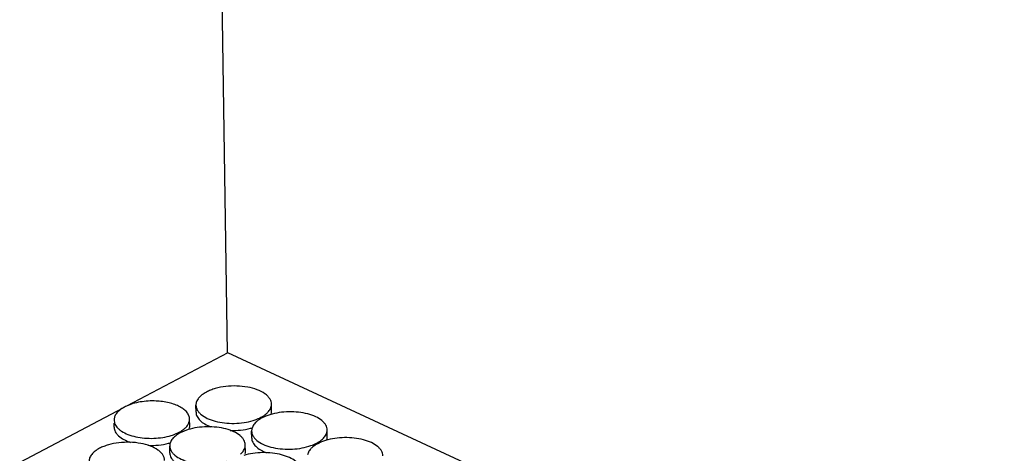
# Model space of a CAD drawing. Units: inches. Extents: x 0 to 17, y 0 to 11.
# Drawn here: x 3.7 to 4.4, y 5.1 to 5.3 of the extents above; entities that cross this region are included whole.
import ezdxf

# ---------------------------------------------------------------- set-up
doc = ezdxf.new("R2010")
doc.units = ezdxf.units.IN
doc.header["$LTSCALE"] = 0.935
doc.header["$MEASUREMENT"] = 0
doc.layers.get('0').update_dxf_attribs({"linetype": 'CONTINUOUS'})
doc.layers.add('02___PRT_ALL_AXES', color=7, linetype='CONTINUOUS')

msp = doc.modelspace()

# ---------------------------------------------------------------- linework, layer by layer
at = {"color": 7, "linetype": 'Continuous'}
for p, q in [((3.87723, 5.13722), (3.86359, 6.04724)), ((3.87737, 5.13722), (3.81517, 5.10443)), ((4.52742, 4.83528), (3.87737, 5.13722)), ((3.81286, 5.10321), (3.74937, 5.06975))]:
    msp.add_line(p, q, dxfattribs=at)
at = {"layer": '02___PRT_ALL_AXES', "color": 7, "linetype": 'Continuous'}
for p, q in [((3.8579, 5.1006), (3.85783, 5.10495)), ((3.90439, 5.1013), (3.90433, 5.10564)), ((3.85401, 5.09208), (3.85394, 5.09642)), ((3.90088, 5.09824), (3.89857, 5.09717)), ((3.90337, 5.09912), (3.90088, 5.09824)), ((3.90407, 5.0993), (3.90434, 5.10044)), ((3.80745, 5.09573), (3.80771, 5.09408)), ((3.80751, 5.09138), (3.80747, 5.09395)), ((3.85368, 5.09008), (3.85395, 5.09122)), ((3.89223, 5.09039), (3.89209, 5.08904)), ((3.89277, 5.09189), (3.89223, 5.09039)), ((3.85049, 5.08902), (3.84818, 5.08795)), ((3.85298, 5.0899), (3.85049, 5.08902)), ((3.89215, 5.08469), (3.89209, 5.08904)), ((3.93833, 5.08339), (3.9386, 5.08453)), ((3.93865, 5.08539), (3.93858, 5.08973)), ((3.84184, 5.08117), (3.8417, 5.07982)), ((3.84177, 5.07547), (3.8417, 5.07982)), ((3.84238, 5.08267), (3.84184, 5.08117)), ((3.88826, 5.07617), (3.8882, 5.08051)), ((3.93514, 5.08233), (3.93283, 5.08126)), ((3.93762, 5.08321), (3.93514, 5.08233)), ((3.92702, 5.07598), (3.92648, 5.07448))]:
    msp.add_line(p, q, dxfattribs=at)
for centre, radius, start, end in [((3.82368, 5.08534), 0.02094, 117.7772, 121.28458), ((3.82511, 5.08259), 0.02403, 114.53556, 117.73193), ((3.89865, 5.10121), 0.00574, 352.30889, 0.89457), ((3.84826, 5.09199), 0.00574, 352.30889, 0.89457), ((3.88251, 5.12562), 0.036, 284.29219, 286.1059), ((3.93291, 5.0853), 0.00574, 352.30889, 0.89457), ((3.83212, 5.1164), 0.036, 284.29219, 286.1059), ((3.88252, 5.07608), 0.00574, 352.30889, 0.89457)]:
    msp.add_arc(centre, radius, start, end, dxfattribs=at)
for points, knots in [([(3.90433, 5.10564), (3.90432, 5.10622), (3.90412, 5.1074), (3.90329, 5.10908), (3.90199, 5.11066), (3.89953, 5.11269), (3.89539, 5.11474), (3.88953, 5.11629), (3.88296, 5.11696), (3.87624, 5.11667), (3.87084, 5.11563), (3.86692, 5.11432), (3.86514, 5.11352), (3.86431, 5.11308)], [0, 0, 0, 0, 0.038016, 0.078437, 0.123077, 0.173035, 0.289512, 0.425668, 0.574286, 0.725865, 0.87076, 0.937905, 1, 1, 1, 1]), ([(3.86431, 5.11308), (3.86334, 5.11257), (3.86159, 5.11148), (3.85947, 5.10949), (3.85813, 5.10729), (3.85782, 5.1057), (3.85783, 5.10495)], [0, 0, 0, 0, 0.301843, 0.565346, 0.793401, 1, 1, 1, 1]), ([(3.81281, 5.10323), (3.812, 5.10274), (3.81053, 5.10169), (3.80877, 5.09984), (3.80768, 5.09784), (3.80744, 5.09641), (3.80745, 5.09573)], [0, 0, 0, 0, 0.297156, 0.55851, 0.788432, 1, 1, 1, 1]), ([(3.83326, 5.10755), (3.83163, 5.10762), (3.82839, 5.10759), (3.82364, 5.10706), (3.81919, 5.10605), (3.81641, 5.10504), (3.81513, 5.10445)], [0, 0, 0, 0, 0.263907, 0.523984, 0.772012, 1, 1, 1, 1]), ([(3.85394, 5.09642), (3.85393, 5.09713), (3.85362, 5.09861), (3.85238, 5.10065), (3.85044, 5.10249), (3.84789, 5.10412), (3.84478, 5.10547), (3.83991, 5.10692), (3.83597, 5.10743), (3.83326, 5.10755)], [0, 0, 0, 0, 0.083576, 0.174828, 0.278966, 0.398113, 0.532106, 0.679173, 1, 1, 1, 1]), ([(3.85783, 5.10495), (3.85784, 5.10444), (3.858, 5.1034), (3.85865, 5.10189), (3.85968, 5.10046), (3.86164, 5.0986), (3.86499, 5.09662), (3.86985, 5.09494), (3.87545, 5.09393), (3.88142, 5.09365), (3.88737, 5.09414), (3.89122, 5.09499), (3.89305, 5.09556)], [0, 0, 0, 0, 0.03807, 0.078072, 0.121525, 0.169482, 0.280129, 0.409764, 0.553727, 0.70524, 0.856494, 1, 1, 1, 1]), ([(3.90148, 5.1), (3.90171, 5.10021), (3.90255, 5.10104), (3.90327, 5.10201), (3.90365, 5.10279)], [0, 0, 0, 0, 0.269201, 1, 1, 1, 1]), ([(3.90365, 5.10279), (3.90387, 5.10324), (3.90422, 5.10417), (3.90434, 5.10516), (3.90433, 5.10564)], [0, 0, 0, 0, 0.511254, 1, 1, 1, 1]), ([(3.85326, 5.09357), (3.85349, 5.09402), (3.85383, 5.09495), (3.85395, 5.09594), (3.85394, 5.09642)], [0, 0, 0, 0, 0.511254, 1, 1, 1, 1]), ([(3.8579, 5.1006), (3.85791, 5.10016), (3.85803, 5.09926), (3.8587, 5.09746), (3.86039, 5.09531), (3.86336, 5.09318), (3.86576, 5.09211), (3.86708, 5.09162)], [0, 0, 0, 0, 0.097344, 0.198425, 0.422895, 0.689319, 1, 1, 1, 1]), ([(3.89305, 5.09556), (3.89348, 5.09569), (3.89512, 5.09624), (3.89672, 5.09691), (3.89785, 5.09751)], [0, 0, 0, 0, 0.263229, 1, 1, 1, 1]), ([(3.89857, 5.09717), (3.89822, 5.09699), (3.89694, 5.09627), (3.89574, 5.09541), (3.89494, 5.09468)], [0, 0, 0, 0, 0.26661, 1, 1, 1, 1]), ([(3.89785, 5.09751), (3.8982, 5.09769), (3.89948, 5.09841), (3.90068, 5.09927), (3.90148, 5.1)], [0, 0, 0, 0, 0.26661, 1, 1, 1, 1]), ([(3.93858, 5.08973), (3.93858, 5.09024), (3.93842, 5.09128), (3.93777, 5.09278), (3.93674, 5.09421), (3.93477, 5.09608), (3.93143, 5.09806), (3.92656, 5.09974), (3.92097, 5.10075), (3.915, 5.10102), (3.90905, 5.10054), (3.9052, 5.09969), (3.90337, 5.09912)], [0, 0, 0, 0, 0.03807, 0.078072, 0.121525, 0.169482, 0.280129, 0.409764, 0.553727, 0.70524, 0.856494, 1, 1, 1, 1]), ([(3.80751, 5.09138), (3.80752, 5.09092), (3.80765, 5.08997), (3.80819, 5.08859), (3.80907, 5.08727), (3.81072, 5.08553), (3.81356, 5.08363), (3.81619, 5.08255), (3.81763, 5.08208)], [0, 0, 0, 0, 0.095638, 0.19534, 0.302539, 0.419606, 0.687199, 1, 1, 1, 1]), ([(3.80771, 5.09408), (3.80802, 5.0931), (3.80889, 5.09166), (3.81052, 5.09007), (3.81271, 5.08846), (3.81614, 5.08679), (3.82092, 5.08539), (3.82626, 5.08461), (3.83186, 5.08447), (3.83738, 5.085), (3.84096, 5.08581), (3.84266, 5.08634)], [0, 0, 0, 0, 0.080863, 0.127135, 0.177886, 0.292772, 0.423759, 0.566221, 0.714099, 0.860785, 1, 1, 1, 1]), ([(3.84746, 5.08829), (3.84781, 5.08847), (3.84909, 5.08919), (3.85029, 5.09005), (3.85109, 5.09078)], [0, 0, 0, 0, 0.26661, 1, 1, 1, 1]), ([(3.85109, 5.09078), (3.85132, 5.091), (3.85216, 5.09182), (3.85288, 5.09279), (3.85326, 5.09357)], [0, 0, 0, 0, 0.269201, 1, 1, 1, 1]), ([(3.8882, 5.08051), (3.88819, 5.08102), (3.88803, 5.08206), (3.88738, 5.08357), (3.88635, 5.085), (3.88439, 5.08686), (3.88104, 5.08884), (3.87618, 5.09052), (3.87058, 5.09153), (3.86461, 5.09181), (3.85866, 5.09132), (3.85481, 5.09047), (3.85298, 5.0899)], [0, 0, 0, 0, 0.03807, 0.078072, 0.121525, 0.169482, 0.280129, 0.409764, 0.553727, 0.70524, 0.856494, 1, 1, 1, 1]), ([(3.879, 5.08946), (3.88112, 5.08939), (3.88529, 5.08952), (3.88941, 5.09023), (3.89139, 5.09073)], [0, 0, 0, 0, 0.509008, 1, 1, 1, 1]), ([(3.89494, 5.09468), (3.89471, 5.09446), (3.89387, 5.09364), (3.89315, 5.09267), (3.89277, 5.09189)], [0, 0, 0, 0, 0.269201, 1, 1, 1, 1]), ([(3.84455, 5.08546), (3.84432, 5.08525), (3.84348, 5.08442), (3.84276, 5.08345), (3.84238, 5.08267)], [0, 0, 0, 0, 0.269201, 1, 1, 1, 1]), ([(3.84266, 5.08634), (3.8431, 5.08647), (3.84474, 5.08702), (3.84633, 5.08769), (3.84746, 5.08829)], [0, 0, 0, 0, 0.263229, 1, 1, 1, 1]), ([(3.84818, 5.08795), (3.84783, 5.08777), (3.84655, 5.08705), (3.84535, 5.08619), (3.84455, 5.08546)], [0, 0, 0, 0, 0.26661, 1, 1, 1, 1]), ([(3.89209, 5.08904), (3.8921, 5.08853), (3.89226, 5.08748), (3.89291, 5.08598), (3.89394, 5.08455), (3.8959, 5.08269), (3.89925, 5.08071), (3.90411, 5.07903), (3.90971, 5.07801), (3.91568, 5.07774), (3.92162, 5.07823), (3.92548, 5.07908), (3.9273, 5.07965)], [0, 0, 0, 0, 0.03807, 0.078072, 0.121525, 0.169482, 0.280129, 0.409764, 0.553727, 0.70524, 0.856494, 1, 1, 1, 1]), ([(3.89216, 5.08469), (3.89216, 5.08425), (3.89228, 5.08335), (3.89295, 5.08155), (3.89465, 5.0794), (3.89762, 5.07727), (3.90001, 5.0762), (3.90133, 5.07571)], [0, 0, 0, 0, 0.097344, 0.198425, 0.422895, 0.689319, 1, 1, 1, 1]), ([(3.9321, 5.0816), (3.93245, 5.08178), (3.93373, 5.0825), (3.93494, 5.08336), (3.93573, 5.08409)], [0, 0, 0, 0, 0.26661, 1, 1, 1, 1]), ([(3.93573, 5.08409), (3.93597, 5.0843), (3.93681, 5.08513), (3.93752, 5.0861), (3.93791, 5.08687)], [0, 0, 0, 0, 0.269201, 1, 1, 1, 1]), ([(3.97284, 5.07382), (3.97283, 5.07433), (3.97267, 5.07537), (3.97202, 5.07687), (3.97099, 5.0783), (3.96903, 5.08017), (3.96568, 5.08215), (3.96082, 5.08383), (3.95522, 5.08484), (3.94925, 5.08511), (3.94331, 5.08462), (3.93945, 5.08377), (3.93762, 5.08321)], [0, 0, 0, 0, 0.03807, 0.078072, 0.121525, 0.169482, 0.280129, 0.409764, 0.553727, 0.70524, 0.856494, 1, 1, 1, 1]), ([(3.93791, 5.08687), (3.93813, 5.08733), (3.93848, 5.08826), (3.93859, 5.08925), (3.93858, 5.08973)], [0, 0, 0, 0, 0.511254, 1, 1, 1, 1]), ([(3.79851, 5.0784), (3.79754, 5.07789), (3.79579, 5.07679), (3.79367, 5.07481), (3.79233, 5.07261), (3.79202, 5.07101), (3.79203, 5.07026)], [0, 0, 0, 0, 0.301843, 0.565346, 0.793401, 1, 1, 1, 1]), ([(3.83853, 5.07096), (3.83852, 5.07153), (3.83832, 5.07272), (3.83749, 5.0744), (3.83619, 5.07598), (3.83372, 5.07801), (3.82959, 5.08005), (3.82373, 5.08161), (3.81716, 5.08227), (3.81044, 5.08199), (3.80504, 5.08095), (3.80112, 5.07963), (3.79934, 5.07884), (3.79851, 5.0784)], [0, 0, 0, 0, 0.038016, 0.078437, 0.123077, 0.173035, 0.289512, 0.425668, 0.574286, 0.725865, 0.87076, 0.937905, 1, 1, 1, 1]), ([(3.8283, 5.08025), (3.83047, 5.08016), (3.83475, 5.08028), (3.83898, 5.08099), (3.84101, 5.08151)], [0, 0, 0, 0, 0.50888, 1, 1, 1, 1]), ([(3.8417, 5.07982), (3.84171, 5.07931), (3.84187, 5.07827), (3.84252, 5.07676), (3.84355, 5.07533), (3.84551, 5.07347), (3.84886, 5.07149), (3.85372, 5.06981), (3.85932, 5.0688), (3.86529, 5.06852), (3.87123, 5.06901), (3.87509, 5.06986), (3.87692, 5.07043)], [0, 0, 0, 0, 0.03807, 0.078072, 0.121525, 0.169482, 0.280129, 0.409764, 0.553727, 0.70524, 0.856494, 1, 1, 1, 1]), ([(3.88752, 5.07766), (3.88774, 5.07811), (3.88809, 5.07904), (3.8882, 5.08003), (3.8882, 5.08051)], [0, 0, 0, 0, 0.511254, 1, 1, 1, 1]), ([(3.9292, 5.07877), (3.92896, 5.07855), (3.92812, 5.07772), (3.92741, 5.07676), (3.92702, 5.07598)], [0, 0, 0, 0, 0.269201, 1, 1, 1, 1]), ([(3.9273, 5.07965), (3.92774, 5.07978), (3.92938, 5.08033), (3.93098, 5.081), (3.9321, 5.0816)], [0, 0, 0, 0, 0.263229, 1, 1, 1, 1]), ([(3.93283, 5.08126), (3.93248, 5.08108), (3.9312, 5.08036), (3.92999, 5.0795), (3.9292, 5.07877)], [0, 0, 0, 0, 0.26661, 1, 1, 1, 1]), ([(3.84177, 5.07547), (3.84177, 5.07501), (3.84191, 5.07406), (3.84245, 5.07268), (3.84332, 5.07136), (3.84497, 5.06962), (3.84782, 5.06772), (3.85044, 5.06664), (3.85189, 5.06617)], [0, 0, 0, 0, 0.095638, 0.19534, 0.302539, 0.419606, 0.687199, 1, 1, 1, 1]), ([(3.88534, 5.07487), (3.88558, 5.07508), (3.88642, 5.07591), (3.88713, 5.07688), (3.88752, 5.07766)], [0, 0, 0, 0, 0.269201, 1, 1, 1, 1]), ([(3.92245, 5.0646), (3.92244, 5.06511), (3.92228, 5.06615), (3.92164, 5.06765), (3.9206, 5.06908), (3.91864, 5.07095), (3.91529, 5.07293), (3.91043, 5.07461), (3.90483, 5.07562), (3.89887, 5.07589), (3.89292, 5.07541), (3.88906, 5.07456), (3.88724, 5.07399)], [0, 0, 0, 0, 0.03807, 0.078072, 0.121525, 0.169482, 0.280129, 0.409764, 0.553727, 0.70524, 0.856494, 1, 1, 1, 1])]:
    msp.add_open_spline(points, degree=3, knots=knots, dxfattribs=at)

doc.saveas('drawing.dxf')
